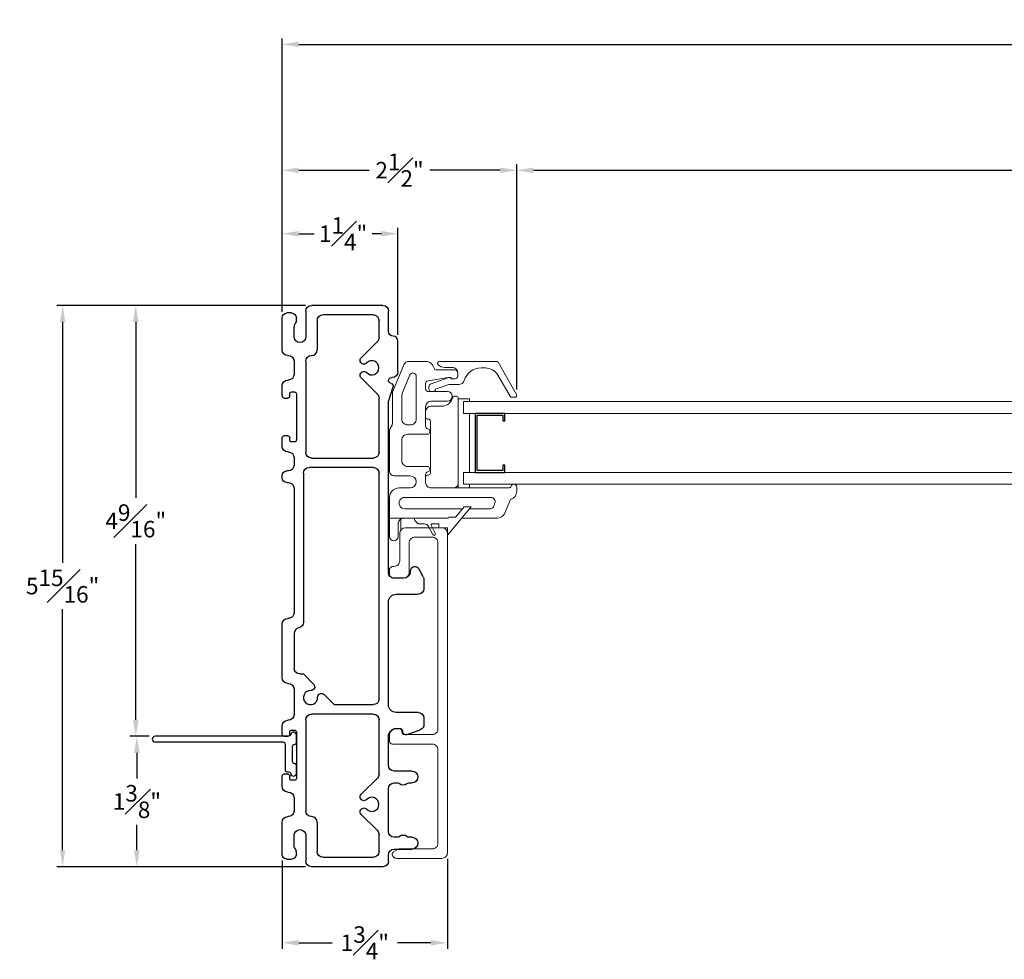
# Model space of a CAD drawing. Extents: x 140.1 to 173.2, y -22.5 to 43.3.
# Drawn here: x 142.2 to 152.6, y -10.1 to -0.1 of the extents above; entities that cross this region are included whole.
import ezdxf

# ---------------------------------------------------------------- set-up
doc = ezdxf.new("R2010")
doc.units = 0
doc.header["$LTSCALE"] = 0.3
doc.header["$MEASUREMENT"] = 0
doc.styles.add('ARCHITECTURAL', font='simplex.shx')
doc.dimstyles.new('DIM-MMSTACKED', dxfattribs={"dimscale": 0, "dimtxt": 0.125, "dimasz": 0.125, "dimexe": 0.063, "dimexo": 0.063, "dimgap": 0.07, "dimtad": 0, "dimtih": 1, "dimtoh": 1, "dimdec": 4, "dimzin": 4, "dimdsep": 46, "dimlunit": 4, "dimtxsty": 'ARCHITECTURAL', "dimcen": 0.02, "dimclrt": 7, "dimadec": 0, "dimazin": 0, "dimtfac": 0.75, "dimtdec": 4, "dimtmove": 2, "dimatfit": 3, "dimfxl": 1, "dimfrac": 1, "dimtolj": 1, "dimtzin": 4, "dimarcsym": 0})

# ---------------------------------------------------------------- blocks, each defined once
blk = doc.blocks.new('*D20')
at = {"color": 0, "lineweight": -2, "ltscale": 3.333333, "transparency": 16777216}
for p, q in [((144.991, -3.238), (144.991, -0.345)), ((145.166, -0.408), (157.965, -0.408)), ((171.601, -0.408), (158.922, -0.408)), ((171.776, -3.238), (171.776, -0.345))]:
    blk.add_line(p, q, dxfattribs=at)
at = {"color": 0, "ltscale": 3.333333, "transparency": 16777216}
for points in [[(145.166, -0.379), (145.166, -0.437), (144.991, -0.408)], [(171.601, -0.379), (171.601, -0.437), (171.776, -0.408)]]:
    blk.add_solid(points, dxfattribs=at)
at = {"layer": 'Defpoints', "color": 0, "ltscale": 3.333333, "transparency": 16777216}
for p in [(171.776, -0.408), (144.991, -3.301), (171.776, -3.301)]:
    blk.add_point(p, dxfattribs=at)
at = {"color": 7, "ltscale": 3.333333, "transparency": 16777216, "insert": (158.443, -0.408), "char_height": 0.175, "attachment_point": 5, "style": 'ARCHITECTURAL'}
blk.add_mtext('\\A1;FRAME\\PWIDTH', dxfattribs=at)
blk = doc.blocks.new('*D21')
at = {"color": 0, "lineweight": -2, "ltscale": 3.333333, "transparency": 16777216}
for p, q in [((144.991, -3.238), (144.991, -2.349)), ((146.216, -3.483), (146.216, -2.349)), ((145.166, -2.412), (145.329, -2.412)), ((146.041, -2.412), (145.944, -2.412))]:
    blk.add_line(p, q, dxfattribs=at)
at = {"color": 0, "ltscale": 3.333333, "transparency": 16777216}
for points in [[(145.166, -2.383), (145.166, -2.442), (144.991, -2.412)], [(146.041, -2.383), (146.041, -2.442), (146.216, -2.412)]]:
    blk.add_solid(points, dxfattribs=at)
at = {"layer": 'Defpoints', "color": 0, "ltscale": 3.333333, "transparency": 16777216}
for p in [(144.991, -2.412), (144.991, -3.301), (146.216, -3.546)]:
    blk.add_point(p, dxfattribs=at)
at = {"color": 7, "ltscale": 3.333333, "transparency": 16777216, "insert": (145.636, -2.412), "char_height": 0.175, "attachment_point": 5, "style": 'ARCHITECTURAL'}
blk.add_mtext('\\A1;1{\\H1.000000x;\\S1#4;}"', dxfattribs=at)
blk = doc.blocks.new('*D22')
at = {"color": 0, "lineweight": -2, "ltscale": 3.333333, "transparency": 16777216}
for p, q in [((144.991, -3.238), (144.991, -1.677)), ((145.166, -1.74), (145.913, -1.74)), ((147.299, -1.74), (146.553, -1.74)), ((147.474, -4.06), (147.474, -1.677))]:
    blk.add_line(p, q, dxfattribs=at)
at = {"color": 0, "ltscale": 3.333333, "transparency": 16777216}
for points in [[(145.166, -1.711), (145.166, -1.77), (144.991, -1.74)], [(147.299, -1.711), (147.299, -1.77), (147.474, -1.74)]]:
    blk.add_solid(points, dxfattribs=at)
at = {"layer": 'Defpoints', "color": 0, "ltscale": 3.333333, "transparency": 16777216}
for p in [(144.991, -1.74), (144.991, -3.301), (147.474, -4.123)]:
    blk.add_point(p, dxfattribs=at)
at = {"color": 7, "ltscale": 3.333333, "transparency": 16777216, "insert": (146.233, -1.74), "char_height": 0.175, "attachment_point": 5, "style": 'ARCHITECTURAL'}
blk.add_mtext('\\A1;2{\\H1.000000x;\\S1#2;}"', dxfattribs=at)
blk = doc.blocks.new('*D25')
at = {"color": 0, "lineweight": -2, "ltscale": 3.333333, "transparency": 16777216}
for p, q in [((147.474, -4.06), (147.474, -1.677)), ((147.649, -1.74), (157.919, -1.74)), ((169.118, -1.74), (159.267, -1.74)), ((169.293, -4.06), (169.293, -1.677))]:
    blk.add_line(p, q, dxfattribs=at)
at = {"color": 0, "ltscale": 3.333333, "transparency": 16777216}
for points in [[(147.649, -1.711), (147.649, -1.77), (147.474, -1.74)], [(169.118, -1.711), (169.118, -1.77), (169.293, -1.74)]]:
    blk.add_solid(points, dxfattribs=at)
at = {"layer": 'Defpoints', "color": 0, "ltscale": 3.333333, "transparency": 16777216}
for p in [(169.293, -1.74), (147.474, -4.123), (169.293, -4.123)]:
    blk.add_point(p, dxfattribs=at)
at = {"color": 7, "ltscale": 3.333333, "transparency": 16777216, "insert": (158.593, -1.507), "char_height": 0.175, "attachment_point": 2, "style": 'ARCHITECTURAL'}
blk.add_mtext('\\A1;DAYLIGHT\\POPENING', dxfattribs=at)
blk = doc.blocks.new('*D26')
at = {"color": 0, "lineweight": -2, "ltscale": 3.333333, "transparency": 16777216}
for p, q in [((144.991, -9.044), (144.991, -9.979)), ((146.74, -9.026), (146.74, -9.979)), ((145.166, -9.916), (145.521, -9.916)), ((146.565, -9.916), (146.211, -9.916))]:
    blk.add_line(p, q, dxfattribs=at)
at = {"color": 0, "ltscale": 3.333333, "transparency": 16777216}
for points in [[(145.166, -9.887), (145.166, -9.945), (144.991, -9.916)], [(146.565, -9.887), (146.565, -9.945), (146.74, -9.916)]]:
    blk.add_solid(points, dxfattribs=at)
at = {"layer": 'Defpoints', "color": 0, "ltscale": 3.333333, "transparency": 16777216}
for p in [(144.991, -8.981), (146.74, -8.963), (146.74, -9.916)]:
    blk.add_point(p, dxfattribs=at)
at = {"color": 7, "ltscale": 3.333333, "transparency": 16777216, "insert": (145.866, -9.916), "char_height": 0.175, "attachment_point": 5, "style": 'ARCHITECTURAL'}
blk.add_mtext('\\A1;1{\\H1.000000x;\\S3#4;}"', dxfattribs=at)
blk = doc.blocks.new('*D28')
at = {"color": 0, "lineweight": -2, "ltscale": 3.333333, "transparency": 16777216}
for p, q in [((145.238, -3.171), (142.605, -3.171)), ((142.668, -3.346), (142.668, -5.896)), ((142.668, -8.936), (142.668, -6.386)), ((145.238, -9.111), (142.605, -9.111))]:
    blk.add_line(p, q, dxfattribs=at)
at = {"color": 0, "ltscale": 3.333333, "transparency": 16777216}
for points in [[(142.639, -3.346), (142.697, -3.346), (142.668, -3.171)], [(142.639, -8.936), (142.697, -8.936), (142.668, -9.111)]]:
    blk.add_solid(points, dxfattribs=at)
at = {"layer": 'Defpoints', "color": 0, "ltscale": 3.333333, "transparency": 16777216}
for p in [(142.668, -3.171), (145.301, -3.171), (145.301, -9.111)]:
    blk.add_point(p, dxfattribs=at)
at = {"color": 7, "ltscale": 3.333333, "transparency": 16777216, "insert": (142.668, -6.141), "char_height": 0.175, "attachment_point": 5, "style": 'ARCHITECTURAL'}
blk.add_mtext('\\A1;5{\\H1.000000x;\\S15#16;}"', dxfattribs=at)
blk = doc.blocks.new('*D32')
at = {"color": 0, "lineweight": -2, "ltscale": 3.333333, "transparency": 16777216}
for p, q in [((145.238, -3.171), (143.379, -3.171)), ((143.442, -3.346), (143.442, -5.206)), ((143.442, -7.556), (143.442, -5.696)), ((143.583, -7.731), (143.379, -7.731))]:
    blk.add_line(p, q, dxfattribs=at)
at = {"color": 0, "ltscale": 3.333333, "transparency": 16777216}
for points in [[(143.413, -3.346), (143.471, -3.346), (143.442, -3.171)], [(143.413, -7.556), (143.471, -7.556), (143.442, -7.731)]]:
    blk.add_solid(points, dxfattribs=at)
at = {"layer": 'Defpoints', "color": 0, "ltscale": 3.333333, "transparency": 16777216}
for p in [(145.301, -3.171), (143.442, -7.731), (143.646, -7.731)]:
    blk.add_point(p, dxfattribs=at)
at = {"color": 7, "ltscale": 3.333333, "transparency": 16777216, "insert": (143.442, -5.451), "char_height": 0.175, "attachment_point": 5, "style": 'ARCHITECTURAL'}
blk.add_mtext('\\A1;4{\\H1.000000x;\\S9#16;}"', dxfattribs=at)
blk = doc.blocks.new('*D33')
at = {"color": 0, "lineweight": -2, "ltscale": 3.333333, "transparency": 16777216}
for p, q in [((143.583, -7.731), (143.391, -7.731)), ((143.454, -7.906), (143.454, -8.176)), ((143.454, -8.936), (143.454, -8.666)), ((145.238, -9.111), (143.391, -9.111))]:
    blk.add_line(p, q, dxfattribs=at)
at = {"color": 0, "ltscale": 3.333333, "transparency": 16777216}
for points in [[(143.424, -7.906), (143.483, -7.906), (143.454, -7.731)], [(143.424, -8.936), (143.483, -8.936), (143.454, -9.111)]]:
    blk.add_solid(points, dxfattribs=at)
at = {"layer": 'Defpoints', "color": 0, "ltscale": 3.333333, "transparency": 16777216}
for p in [(143.646, -7.731), (143.454, -9.111), (145.301, -9.111)]:
    blk.add_point(p, dxfattribs=at)
at = {"color": 7, "ltscale": 3.333333, "transparency": 16777216, "insert": (143.454, -8.421), "char_height": 0.175, "attachment_point": 5, "style": 'ARCHITECTURAL'}
blk.add_mtext('\\A1;1{\\H1.000000x;\\S3#8;}"', dxfattribs=at)

msp = doc.modelspace()

# ---------------------------------------------------------------- linework, layer by layer
at = {"color": 7, "linetype": 'Continuous'}
for points in [[(145.24143, -3.23086, -0.41421356), (145.30143, -3.17086)], [(146.05643, -3.17086, -0.41421356), (146.11643, -3.23086)], [(144.99143, -3.30086, -0.41421356), (145.04143, -3.25086)], [(145.09143, -3.25086, -0.41421356), (145.14143, -3.30086)], [(145.14143, -3.3234, -0.15737744), (145.12823, -3.36432, 0.15737744), (145.11643, -3.40086)], [(145.36143, -3.33086, -0.41421356), (145.42143, -3.27086)], [(145.95643, -3.27086, -0.41421356), (146.01643, -3.33086)], [(145.24143, -3.50086, -1), (145.11643, -3.50086)], [(146.01643, -3.51092, -0.19891237), (145.99886, -3.55335)], [(146.21643, -3.54586, 0.41421356), (146.16643, -3.49586, -0.41421356), (146.11643, -3.44586)], [(145.05143, -3.70086, -0.41421356), (144.99143, -3.64086)], [(145.24143, -3.76086, -0.41421356), (145.30143, -3.70086, 0.41421356), (145.36143, -3.64086)], [(145.05643, -3.70086, -0.41421356), (145.11643, -3.76086)], [(145.82785, -3.93736, -1.01890134), (145.88545, -3.88187, 2.54813737), (145.88545, -3.77985, -1.01890134), (145.82785, -3.72436)], [(145.11643, -3.90086, -0.41421356), (145.05643, -3.96086)], [(146.11643, -3.96386, -0.41421356), (146.14643, -3.93386)], [(146.21643, -3.87386, -0.41421356), (146.15643, -3.93386)], [(144.99143, -4.02086, -0.41421356), (145.05143, -3.96086)], [(146.13867, -3.99386, -0.33945426), (146.11643, -3.96488)], [(146.1442, -3.99534, -0.42910963), (146.16498, -4.03354)], [(145.01143, -4.15086, -0.41421356), (144.99143, -4.13086)], [(145.07143, -4.13086, -0.41421356), (145.05143, -4.15086)], [(145.07143, -4.10586, -0.41421356), (145.09143, -4.08586)], [(145.12143, -4.08586, -0.41421356), (145.14143, -4.10586)], [(145.99886, -4.10838, -0.19891237), (146.01643, -4.1508)], [(146.11643, -4.19174, -0.07825632), (146.11885, -4.17637)], [(144.99143, -4.57086, -0.41421356), (145.01143, -4.55086)], [(145.05143, -4.55086, -0.41421356), (145.07143, -4.57086)], [(145.05143, -4.72086, -0.41421356), (144.99143, -4.66086)], [(145.09143, -4.61586, -0.41421356), (145.07143, -4.59586)], [(145.14143, -4.59586, -0.41421356), (145.12143, -4.61586)], [(145.05643, -4.72086, -0.41421356), (145.11643, -4.78086)], [(145.30143, -4.78586, -0.41421356), (145.24143, -4.72586)], [(146.01643, -4.72586, -0.41421356), (145.95643, -4.78586)], [(145.11643, -4.86086, -0.41421356), (145.05643, -4.92086)], [(145.21643, -4.94586, -0.41421356), (145.27643, -4.88586)], [(145.95643, -4.88586, -0.41421356), (146.01643, -4.94586)], [(144.99143, -4.97086, -0.41421356), (145.04143, -4.92086)], [(145.04143, -5.04586, -0.41421356), (144.99143, -4.99586)], [(145.05643, -5.04586, -0.41421356), (145.11643, -5.10586)], [(146.4405, -5.96286, 0.77989642), (146.34643, -5.98649, -0.41421356), (146.27506, -6.05786)], [(146.17643, -6.05786, -0.41421356), (146.11643, -5.99786)], [(146.48431, -6.04458, -0.12366089), (146.49143, -6.07293)], [(146.11643, -6.30786, -0.41421356), (146.19643, -6.22786)], [(146.49143, -6.16786, -0.41421356), (146.43143, -6.22786)], [(145.11643, -6.42336, -0.41421356), (145.05643, -6.48336)], [(144.99143, -6.54336, -0.41421356), (145.05143, -6.48336)], [(145.21643, -6.52336, -0.36597738), (145.16643, -6.58252, 0.36597738), (145.11643, -6.64168)], [(145.17643, -7.07086, -0.41421356), (145.11643, -7.01086)], [(145.05143, -7.17086, -0.41421356), (144.99143, -7.11086)], [(145.05643, -7.17086, -0.41421356), (145.11643, -7.23086)], [(145.32402, -7.17766, -0.68180595), (145.29424, -7.24591, 2.54813737), (145.36638, -7.31805, -0.68180595), (145.43464, -7.28827)], [(146.01643, -7.33586, -0.41421356), (145.95643, -7.39586)], [(145.11643, -7.50086, -0.41421356), (145.05643, -7.56086)], [(145.24143, -7.55586, -0.41421356), (145.30143, -7.49586)], [(145.95643, -7.49586, -0.41421356), (146.01643, -7.55586)], [(146.19643, -7.47786, -0.41421356), (146.11643, -7.39786)], [(146.43143, -7.47786, -0.41421356), (146.49143, -7.53786)], [(144.99143, -7.62086, -0.41421356), (145.05143, -7.56086)], [(146.49143, -7.60572, -0.31606049), (146.4518, -7.66216)], [(145.07143, -7.68586, -0.41421356), (145.09143, -7.66586)], [(145.12143, -7.66586, -0.41421356), (145.14143, -7.68586)], [(146.11643, -7.72786, -0.41421356), (146.19643, -7.64786)], [(146.3113, -7.71286, -0.51968699), (146.26643, -7.68136, 0.41421356), (146.23294, -7.64786)], [(145.01143, -7.73086, -0.41421356), (144.99143, -7.71086)], [(145.07143, -7.71086, -0.41421356), (145.05143, -7.73086)], [(146.17643, -8.09886, -0.41421356), (146.11643, -8.03886)], [(146.36593, -8.09886, -1), (146.36593, -8.22386)], [(144.99143, -8.15086, -0.41421356), (145.01143, -8.13086)], [(145.05143, -8.13086, -0.41421356), (145.07143, -8.15086)], [(145.09143, -8.19586, -0.41421356), (145.07143, -8.17586)], [(145.14143, -8.17586, -0.41421356), (145.12143, -8.19586)], [(146.01643, -8.13092, -0.19891237), (145.99886, -8.17335)], [(146.11643, -8.28386, -0.41421356), (146.17643, -8.22386)], [(146.21499, -8.22386, -0.16909994), (146.23362, -8.23035, 0.34815531), (146.31125, -8.23035, -0.16909994), (146.32988, -8.22386)], [(145.05143, -8.32086, -0.41421356), (144.99143, -8.26086)], [(145.05643, -8.32086, -0.41421356), (145.11643, -8.38086)], [(145.82785, -8.55736, -1.01890134), (145.88545, -8.50187, 2.54813737), (145.88545, -8.39985, -1.01890134), (145.82785, -8.34436)], [(145.11643, -8.52086, -0.41421356), (145.05643, -8.58086)], [(145.36143, -8.64086, 0.41421356), (145.30143, -8.58086, -0.41421356), (145.24143, -8.52086)], [(144.99143, -8.64086, -0.41421356), (145.05143, -8.58086)], [(145.11643, -8.78086, -1), (145.24143, -8.78086)], [(145.99886, -8.72838, -0.19891237), (146.01643, -8.7708)], [(146.17643, -8.79886, -0.41421356), (146.11643, -8.73886)], [(146.32988, -8.79886, -0.16909994), (146.31125, -8.79237, 0.34815531), (146.23362, -8.79237, -0.16909994), (146.21499, -8.79886)], [(146.36593, -8.79886, -1), (146.36593, -8.92386)], [(145.14143, -8.95832, 0.15737744), (145.12823, -8.9174, -0.15737744), (145.11643, -8.88086)], [(145.42143, -9.01086, -0.41421356), (145.36143, -8.95086)], [(146.01643, -8.95086, -0.41421356), (145.95643, -9.01086)], [(146.11643, -8.98386, -0.41421356), (146.17643, -8.92386)], [(145.04143, -9.03086, -0.41421356), (144.99143, -8.98086)], [(145.14143, -8.98086, -0.41421356), (145.09143, -9.03086)], [(145.30143, -9.11086, -0.41421356), (145.24143, -9.05086)], [(146.11643, -9.05086, -0.41421356), (146.05643, -9.11086)]]:
    msp.add_lwpolyline(points, format="xyb", dxfattribs=at)
for points in [[(146.05643, -3.17086), (145.30143, -3.17086)], [(144.99143, -3.64086), (144.99143, -3.30086)], [(145.09143, -3.25086), (145.04143, -3.25086)], [(145.14143, -3.3234), (145.14143, -3.30086)], [(145.24143, -3.23086), (145.24143, -3.50086)], [(145.36143, -3.33086), (145.36143, -3.64086)], [(145.95643, -3.27086), (145.42143, -3.27086)], [(146.01643, -3.51092), (146.01643, -3.33086)], [(146.11643, -3.44586), (146.11643, -3.23086)], [(145.11643, -3.50086), (145.11643, -3.40086)], [(145.82785, -3.72436), (145.99886, -3.55335)], [(146.21643, -3.87386), (146.21643, -3.54586)], [(145.05143, -3.70086), (145.05643, -3.70086)], [(145.11643, -3.76086), (145.11643, -3.90086)], [(145.24143, -3.76086), (145.24143, -4.72586)], [(145.99886, -4.10838), (145.82785, -3.93736)], [(146.14643, -3.93386), (146.15643, -3.93386)], [(144.99143, -4.13086), (144.99143, -4.02086)], [(145.05643, -3.96086), (145.05143, -3.96086)], [(146.11643, -3.96488), (146.11643, -3.96386)], [(146.11885, -4.17637), (146.16498, -4.03354)], [(146.1442, -3.99534), (146.13867, -3.99386)], [(145.01143, -4.15086), (145.05143, -4.15086)], [(145.07143, -4.13086), (145.07143, -4.10586)], [(145.09143, -4.08586), (145.12143, -4.08586)], [(145.14143, -4.10586), (145.14143, -4.59586)], [(146.01643, -4.72586), (146.01643, -4.1508)], [(146.11643, -5.99786), (146.11643, -4.19174)], [(147.34581, -4.93786), (147.34581, -4.85986), (147.32581, -4.85986), (147.32581, -4.91786), (147.05381, -4.91786), (147.05381, -4.33286), (147.32581, -4.33286), (147.32581, -4.39086), (147.34581, -4.39086), (147.34581, -4.31286), (147.03381, -4.31286), (147.03381, -4.93786), (147.34581, -4.93786)], [(144.99143, -4.66086), (144.99143, -4.57086)], [(145.05143, -4.55086), (145.01143, -4.55086)], [(145.07143, -4.59586), (145.07143, -4.57086)], [(145.12143, -4.61586), (145.09143, -4.61586)], [(145.05143, -4.72086), (145.05643, -4.72086)], [(145.11643, -4.78086), (145.11643, -4.86086)], [(145.30143, -4.78586), (145.95643, -4.78586)], [(145.95643, -4.88586), (145.27643, -4.88586)], [(144.99143, -4.99586), (144.99143, -4.97086)], [(145.05643, -4.92086), (145.04143, -4.92086)], [(145.21643, -4.94586), (145.21643, -6.52336)], [(146.01643, -7.33586), (146.01643, -4.94586)], [(145.04143, -5.04586), (145.05643, -5.04586)], [(145.11643, -5.10586), (145.11643, -6.42336)], [(146.48431, -6.04458), (146.4405, -5.96286)], [(146.27506, -6.05786), (146.17643, -6.05786)], [(146.49143, -6.07293), (146.49143, -6.16786)], [(146.19643, -6.22786), (146.43143, -6.22786)], [(146.11643, -7.39786), (146.11643, -6.30786)], [(144.99143, -7.11086), (144.99143, -6.54336)], [(145.05643, -6.48336), (145.05143, -6.48336)], [(145.11643, -6.64168), (145.11643, -7.01086)], [(145.17643, -7.07086), (145.21723, -7.07086), (145.32402, -7.17766)], [(145.05143, -7.17086), (145.05643, -7.17086)], [(145.11643, -7.23086), (145.11643, -7.50086)], [(145.43464, -7.28827), (145.54223, -7.39586), (145.95643, -7.39586)], [(145.95643, -7.49586), (145.30143, -7.49586)], [(146.43143, -7.47786), (146.19643, -7.47786)], [(145.05643, -7.56086), (145.05143, -7.56086)], [(145.24143, -7.55586), (145.24143, -8.52086)], [(146.01643, -8.13092), (146.01643, -7.55586)], [(146.49143, -7.53786), (146.49143, -7.60573)], [(144.99143, -7.71086), (144.99143, -7.62086)], [(145.07143, -7.71086), (145.07143, -7.68586)], [(145.09143, -7.66586), (145.12143, -7.66586)], [(145.14143, -7.68586), (145.14143, -8.17586)], [(146.19643, -7.64786), (146.23294, -7.64786)], [(146.3113, -7.71286), (146.4518, -7.66216)], [(145.01143, -7.73086), (145.05143, -7.73086)], [(146.11643, -8.03886), (146.11643, -7.72786)], [(146.36593, -8.09886), (146.17643, -8.09886)], [(144.99143, -8.26086), (144.99143, -8.15086)], [(145.05143, -8.13086), (145.01143, -8.13086)], [(145.07143, -8.17586), (145.07143, -8.15086)], [(145.12143, -8.19586), (145.09143, -8.19586)], [(145.82785, -8.34436), (145.99886, -8.17335)], [(146.17643, -8.22386), (146.21499, -8.22386)], [(146.32988, -8.22386), (146.36593, -8.22386)], [(145.05143, -8.32086), (145.05643, -8.32086)], [(146.11643, -8.73886), (146.11643, -8.28386)], [(145.11643, -8.38086), (145.11643, -8.52086)], [(144.99143, -8.98086), (144.99143, -8.64086)], [(145.05643, -8.58086), (145.05143, -8.58086)], [(145.36143, -8.64086), (145.36143, -8.95086)], [(145.99886, -8.72838), (145.82785, -8.55736)], [(145.11643, -8.88086), (145.11643, -8.78086)], [(145.24143, -8.78086), (145.24143, -9.05086)], [(146.01643, -8.95086), (146.01643, -8.7708)], [(146.21499, -8.79886), (146.17643, -8.79886)], [(146.36593, -8.79886), (146.32988, -8.79886)], [(145.14143, -8.98086), (145.14143, -8.95832)], [(146.17643, -8.92386), (146.36593, -8.92386)], [(145.04143, -9.03086), (145.09143, -9.03086)], [(145.42143, -9.01086), (145.95643, -9.01086)], [(146.11643, -9.05086), (146.11643, -8.98386)], [(146.05643, -9.11086), (145.30143, -9.11086)]]:
    msp.add_lwpolyline(points, dxfattribs=at)
at = {"color": 7, "linetype": 'Continuous', "lineweight": 0}
for points in [[(146.56153, -4.08286, -0.26325293), (146.54456, -4.05286), (146.54456, -4.03286, -0.3175326), (146.56786, -3.99988), (146.75351, -3.93401, -0.44036107), (146.77956, -3.94786), (146.80199, -3.94786), (146.81956, -3.94786, 0.41431679), (146.84956, -3.91786), (146.84956, -3.88286, 0.41430762), (146.81956, -3.85286), (146.61773, -3.85286, -0.36155484), (146.59806, -3.8365, 0.36162821), (146.50956, -3.76286), (146.3341, -3.76286, 0.30239551), (146.27874, -3.79971), (146.16531, -4.07089, 0.0995004), (146.15756, -4.10948), (146.15756, -4.41672, -0.16820501), (146.14256, -4.46002, 0.16821564), (146.12756, -4.50332), (146.12756, -4.92486, 0.41419451), (146.17756, -4.97486), (146.34556, -4.97486, -0.99999765), (146.34556, -5.10286), (146.22756, -5.10286, 0.41419659), (146.12756, -5.20286), (146.12756, -5.42286), (146.75256, -5.42286)], [(146.59759, -4.08286, 0.22555872), (146.61422, -4.0577), (146.75471, -4.00786), (146.85956, -4.00786, 0.32953211), (146.91693, -3.96544, -0.32959778), (147.09621, -3.83286), (147.14233, -3.83286, -0.2679303), (147.27224, -3.90786), (147.40214, -4.13286, 0.26794726), (147.41946, -4.14286), (147.4541, -4.14286, 0.57736758), (147.47142, -4.11286), (147.27512, -3.77286, 0.26794726), (147.2578, -3.76286), (146.65513, -3.76286, 0.66816547), (146.64098, -3.797), (146.64255, -3.79857, 0.19890186), (146.71326, -3.82786), (146.79456, -3.82786, -0.41420877), (146.84956, -3.88286)], [(147.44267, -5.06286, 0.32123289), (147.41522, -5.08252, -0.32118173), (147.38681, -5.10286), (146.56956, -5.10286, -0.41422442), (146.50956, -5.04286), (146.50956, -4.9616, -0.3370972), (146.53156, -4.93269, 0.61305292), (146.54223, -4.88029, 0.16946241), (146.52667, -4.87486), (146.31756, -4.87486, -0.41422495), (146.25756, -4.81486), (146.25756, -4.59486, -0.41423901), (146.31756, -4.53486), (146.52667, -4.53486, 0.16947144), (146.54223, -4.52943, 0.61305121), (146.53156, -4.47703, -0.3371987), (146.50956, -4.44812), (146.50956, -4.24286, -0.41417443), (146.56956, -4.18286), (146.74153, -4.18286, 0.99998716), (146.74153, -4.08286), (146.53956, -4.08286, -0.41417189), (146.50956, -4.05286), (146.50956, -3.99983, -0.36456169), (146.53442, -3.97028), (146.74701, -3.9333, -0.04311105), (146.75215, -3.93286), (146.76578, -3.93286, -0.19893616), (146.78077, -3.93907, 0.1988592), (146.80199, -3.94786)], [(146.50956, -4.29298, -0.41419055), (146.56468, -4.23786), (146.68221, -4.23786, 0.35286387), (146.79293, -4.14862, -0.35288452), (146.81247, -4.13286), (146.83477, -4.13286, -0.41421542), (146.85477, -4.15286), (146.85477, -4.15798)], [(146.50956, -4.35412, 0.41405469), (146.52956, -4.37412), (146.53956, -4.37412, -0.41428414), (146.55956, -4.39412), (146.55956, -4.9466, -0.41421693), (146.53956, -4.9666), (146.52956, -4.9666, 0.4140521), (146.50956, -4.9866)], [(146.79987, -5.10286, 0.4142351), (146.85477, -5.04796)], [(146.89006, -5.42286), (147.27043, -5.42286, 0.25675269), (147.34327, -5.37583), (147.40692, -5.22367, 0.33958672), (147.47367, -5.13673), (147.47367, -5.09186, 0.41417322), (147.44467, -5.06286)], [(146.9734, -5.32286), (147.1915, -5.32286, 0.33943584), (147.23497, -5.28951), (147.24301, -5.25951, 0.49312194), (147.19954, -5.20286), (146.28756, -5.20286, 1.00004388), (146.28756, -5.32286), (146.9018, -5.32286)], [(146.39298, -5.42286, 0.34239082), (146.39574, -5.44722), (146.42459, -5.47682, 0.20237006), (146.43891, -5.48286), (146.49588, -5.48286, -0.27994328), (146.54026, -5.50982), (146.58436, -5.59477, 1.00001529), (146.61098, -5.58095), (146.56764, -5.49747, -0.56257279), (146.57652, -5.48286), (146.65006, -5.48286), (146.65006, -5.52286), (146.74006, -5.52286), (146.74006, -5.60286), (146.99006, -5.30286), (146.91847, -5.30286), (146.8328, -5.40566, -0.22241511), (146.81743, -5.41286), (146.75256, -5.41286)], [(146.27756, -5.42286, 0.41424056), (146.21756, -5.48286), (146.21756, -5.61759, -0.9999666), (146.12756, -5.61759), (146.12756, -5.42286)]]:
    msp.add_lwpolyline(points, format="xyb", dxfattribs=at)
for points in [[(146.34227, -3.90697), (146.26531, -4.09096, 0.0995004), (146.25756, -4.12955), (146.25756, -4.37486, 0.41422281), (146.31756, -4.43486), (146.34956, -4.43486, 0.41423755), (146.40956, -4.37486), (146.40956, -3.92047, 0.81924231)], [(146.12756, -5.9562), (146.12756, -6.03452, 0.23236729), (146.17506, -6.05786), (146.27506, -6.05786, 0.41418544), (146.33506, -5.99786), (146.33506, -5.68286, -0.41424099), (146.39506, -5.62286), (146.58006, -5.62286, -0.41424099), (146.64006, -5.68286), (146.64006, -7.65286, -0.41424178), (146.58006, -7.71286), (146.28756, -7.71286, -0.41423934), (146.25756, -7.68286), (146.25756, -7.68036, 0.41413218), (146.22756, -7.65036), (146.19716, -7.65036, 0.38308485), (146.12756, -7.71286), (146.12756, -7.78286, 0.41412873), (146.15756, -7.81286), (146.58006, -7.81286, -0.41424178), (146.64006, -7.87286), (146.64006, -8.86286, -0.41423934), (146.58006, -8.92286), (146.22434, -8.92286), (146.17762, -8.94984, 0.13680459), (146.15506, -8.97286, 0.41423392), (146.20506, -9.02286), (146.68006, -9.02286, 0.41423934), (146.74006, -8.96286), (146.74006, -5.58286, 0.41424038), (146.68006, -5.52286), (146.29506, -5.52286, 0.41418507), (146.23506, -5.58286), (146.23506, -5.87286, -0.41424069), (146.17506, -5.93286, 0.23240959)]]:
    msp.add_lwpolyline(points, format="xyb", close=True, dxfattribs=at)
for points in [[(146.97288, -4.18786), (146.97288, -4.15798), (146.85477, -4.15798), (146.85477, -5.10286)], [(158.97372, -4.31286), (146.90881, -4.31286), (146.90881, -4.18786), (158.97372, -4.18786)], [(146.97288, -4.31286), (146.97288, -4.93786)], [(158.66122, -4.93786), (146.90881, -4.93786), (146.90881, -5.06286), (158.97372, -5.06286)], [(146.97288, -5.06286), (146.97288, -5.10286)], [(146.24756, -5.4309), (146.24756, -5.5462)], [(146.24756, -6.05786), (146.24756, -6.05911)]]:
    msp.add_lwpolyline(points, dxfattribs=at)
msp.add_lwpolyline([(143.64643, -7.73086, 0.41421356), (143.61643, -7.76086, 0.41421356), (143.64643, -7.79086), (145.0014, -7.79086, -0.41421356), (145.0214, -7.81086), (145.0214, -8.08631, 0.41421356), (145.0414, -8.10631), (145.0616, -8.10631, -0.39047487), (145.08153, -8.12468, 0.40044575), (145.11143, -8.15129, 0.42435179), (145.14143, -8.12231), (145.14143, -8.04131, 0.41421356), (145.12143, -8.02131), (145.1214, -8.02131, -0.41421356), (145.1014, -8.00131), (145.1014, -7.83631, -0.41421356), (145.1214, -7.81631), (145.12143, -7.81631, 0.41421356), (145.14143, -7.79631), (145.14143, -7.71631, 0.94681932), (145.08161, -7.71304, -0.38256812), (145.06173, -7.73086)], format="xyb", close=True)

# ---------------------------------------------------------------- dimensions: what is measured, and where the dimension line sits
at = {"ltscale": 3.333333}
for base, p1, p2, text, picture, middle in [((171.77608, -0.40793), (144.99143, -3.30086), (171.77608, -3.30086), 'FRAME\\PWIDTH', '*D20', (158.4434, -0.40793)), ((169.29342, -1.74042), (147.4741, -4.12286), (169.29342, -4.12286), 'DAYLIGHT\\POPENING', '*D25', (158.59318, -1.74042))]:
    dim = msp.add_linear_dim(base=base, p1=p1, p2=p2, text=text, dimstyle='DIM-MMSTACKED', override={"dimscale": 1, "dimtxt": 0.175, "dimasz": 0.175, "dimdec": 3, "dimpost": '\\X', "dimtfac": 1, "dimtmove": 0, "dimtzin": 0}, dxfattribs=at)
    dim.commit()
    dim.dimension.update_dxf_attribs({"geometry": picture, "text_midpoint": middle, "dimtype": 160})
for base, p1, picture, middle in [((144.99143, -1.74042), (147.4741, -4.12286), '*D22', (146.23277, -1.74042)), ((144.99143, -2.41236), (146.21643, -3.54586), '*D21', (145.63605, -2.41236))]:
    dim = msp.add_linear_dim(base=base, p1=p1, p2=(144.99143, -3.30086), dimstyle='DIM-MMSTACKED', override={"dimscale": 1, "dimtxt": 0.175, "dimasz": 0.175, "dimdec": 3, "dimpost": '\\X', "dimtfac": 1, "dimtmove": 0, "dimtzin": 0}, dxfattribs=at)
    dim.commit()
    dim.dimension.update_dxf_attribs({"geometry": picture, "text_midpoint": middle, "dimtype": 160})
dim = msp.add_linear_dim(base=(142.6677, -3.17086), p1=(145.30143, -9.11086), p2=(145.30143, -3.17086), angle=90, dimstyle='DIM-MMSTACKED', override={"dimscale": 1, "dimtxt": 0.175, "dimasz": 0.175, "dimpost": '\\X', "dimtfac": 1, "dimtmove": 0, "dimtzin": 0}, dxfattribs=at)
dim.commit()
dim.dimension.update_dxf_attribs({"geometry": '*D28', "text_midpoint": (142.6677, -6.14086), "dimtype": 160})
for base, p1, p2, picture, middle in [((143.44196, -7.73086), (145.30143, -3.17086), (143.64643, -7.73086), '*D32', (143.44196, -5.45086)), ((143.45365, -9.11086), (143.64643, -7.73086), (145.30143, -9.11086), '*D33', (143.45365, -8.42086))]:
    dim = msp.add_linear_dim(base=base, p1=p1, p2=p2, angle=90, dimstyle='DIM-MMSTACKED', override={"dimscale": 1, "dimtxt": 0.175, "dimasz": 0.175, "dimpost": '\\X', "dimtfac": 1, "dimtmove": 0, "dimtzin": 0}, dxfattribs=at)
    dim.commit()
    dim.dimension.update_dxf_attribs({"geometry": picture, "text_midpoint": middle})
dim = msp.add_linear_dim(base=(146.74006, -9.91574), p1=(144.99143, -8.98086), p2=(146.74006, -8.96286), dimstyle='DIM-MMSTACKED', override={"dimscale": 1, "dimtxt": 0.175, "dimasz": 0.175, "dimdec": 3, "dimpost": '\\X', "dimtfac": 1, "dimtmove": 0, "dimtzin": 0}, dxfattribs=at)
dim.commit()
dim.dimension.update_dxf_attribs({"geometry": '*D26', "text_midpoint": (145.86575, -9.91574)})

doc.saveas('drawing.dxf')
